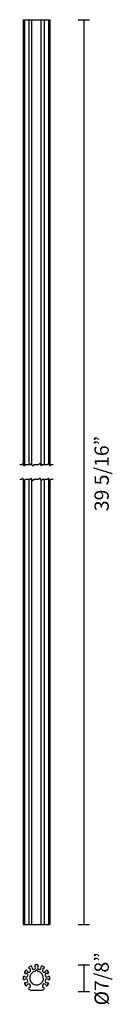
# Model space of a CAD drawing. Units: inches. Extents: x 94 to 117, y 23 to 277.
import ezdxf

# ---------------------------------------------------------------- set-up
doc = ezdxf.new("R2010")
doc.units = ezdxf.units.IN
doc.header["$MEASUREMENT"] = 0
doc.layers.add('Livello 1', color=7, linetype='Continuous')

msp = doc.modelspace()

# ---------------------------------------------------------------- linework, layer by layer
at = {"layer": 'Livello 1', "color": 7, "lineweight": 25, "true_color": 0xffffff}
for points in [[(94.57, 276.58), (101.41, 276.58)], [(94.57, 276.58), (94.57, 162.06)], [(94.93, 276.58), (94.93, 161.52)], [(96.01, 276.58), (96.01, 161.88)], [(96.73, 276.58), (96.73, 162.06)], [(99.07, 276.58), (99.07, 161.7)], [(99.97, 276.58), (99.97, 161.88)], [(101.05, 276.58), (101.05, 162.24)], [(101.41, 276.58), (101.41, 161.7)], [(101.41, 276.58), (101.41, 276.58)], [(108.67, 276.58), (111.6, 276.58)], [(110.13, 276.58), (110.13, 43.41)], [(100.15, 161.88), (99.43, 161.88), (99.25, 161.52), (98.89, 162.24), (98.53, 161.88), (97.27, 161.88), (97.09, 161.52), (96.55, 162.24), (96.37, 161.88), (95.11, 161.88), (94.93, 161.52), (94.39, 162.24), (94.21, 161.88), (93.67, 161.88)], [(102.31, 161.88), (101.59, 161.88), (101.41, 161.52), (101.05, 162.24), (100.69, 161.88), (99.43, 161.88), (99.25, 161.52), (98.89, 162.24), (98.53, 161.88), (97.27, 161.88), (97.09, 161.52), (96.55, 162.24), (96.37, 161.88), (95.83, 161.88)], [(100.15, 158.1), (99.43, 158.1), (99.25, 157.74), (98.89, 158.46), (98.53, 158.1), (97.27, 158.1), (97.09, 157.74), (96.55, 158.46), (96.37, 158.1), (95.11, 158.1), (94.93, 157.74), (94.39, 158.46), (94.21, 158.1), (93.67, 158.1)], [(94.57, 158.28), (94.57, 43.41)], [(94.93, 157.74), (94.93, 43.41)], [(102.31, 158.1), (101.59, 158.1), (101.41, 157.74), (101.05, 158.46), (100.69, 158.1), (99.43, 158.1), (99.25, 157.74), (98.89, 158.46), (98.53, 158.1), (97.27, 158.1), (97.09, 157.74), (96.55, 158.46), (96.37, 158.1), (95.83, 158.1)], [(96.01, 158.1), (96.01, 43.41)], [(96.73, 158.28), (96.73, 43.41)], [(99.07, 157.92), (99.07, 43.41)], [(99.97, 158.1), (99.97, 43.41)], [(101.05, 158.46), (101.05, 43.41)], [(101.41, 157.92), (101.41, 43.41)], [(94.57, 43.41), (101.41, 43.41)], [(101.41, 43.41), (101.41, 43.41)], [(108.67, 43.41), (111.6, 43.41)], [(97.72, 33.04), (97.58, 32.97), (97.53, 32.82), (97.6, 32.68)], [(98.26, 33.04), (97.72, 33.04)], [(98.38, 32.68), (98.45, 32.82), (98.4, 32.97), (98.26, 33.04)], [(108.67, 33.04), (111.6, 33.04)], [(110.13, 33.04), (110.13, 26.2)], [(95.16, 31.57), (94.89, 31.1)], [(94.89, 31.1), (94.89, 30.94), (94.99, 30.82), (95.15, 30.81)], [(94.93, 30.01), (95.31, 29.85), (95.68, 30.03), (95.79, 30.43), (95.56, 30.76), (95.15, 30.81)], [(95.54, 31.49), (95.45, 31.62), (95.3, 31.65), (95.16, 31.57)], [(95.54, 31.49), (95.78, 31.16), (96.19, 31.13), (96.48, 31.42), (96.45, 31.83), (96.12, 32.07)], [(96.05, 32.45), (95.96, 32.32), (95.99, 32.16), (96.12, 32.07)], [(96.51, 32.72), (96.05, 32.45)], [(97.68, 31.38), (97.02, 31.13), (96.52, 30.64), (96.24, 29.99), (96.23, 29.29), (96.5, 28.64), (96.99, 28.14), (97.64, 27.86), (98.34, 27.86), (98.99, 28.14), (99.49, 28.64), (99.75, 29.29), (99.74, 29.99), (99.46, 30.64), (98.96, 31.13), (98.3, 31.38)], [(96.8, 32.47), (96.79, 32.62), (96.67, 32.73), (96.51, 32.72)], [(96.8, 32.47), (96.85, 32.06), (97.19, 31.83), (97.58, 31.93), (97.76, 32.3), (97.6, 32.68)], [(97.68, 31.38), (97.73, 31.42), (97.75, 31.47)], [(98.23, 31.47), (98.16, 31.64), (97.99, 31.71), (97.82, 31.64), (97.75, 31.47)], [(98.38, 32.68), (98.22, 32.3), (98.4, 31.93), (98.8, 31.83), (99.13, 32.06), (99.18, 32.47)], [(98.23, 31.47), (98.25, 31.42), (98.3, 31.38)], [(99.47, 32.72), (99.31, 32.73), (99.19, 32.62), (99.18, 32.47)], [(99.94, 32.45), (99.47, 32.72)], [(99.86, 32.07), (99.53, 31.83), (99.5, 31.42), (99.79, 31.13), (100.2, 31.16), (100.44, 31.49)], [(99.86, 32.07), (99.99, 32.16), (100.02, 32.32), (99.94, 32.45)], [(100.84, 30.81), (100.43, 30.76), (100.2, 30.43), (100.3, 30.03), (100.67, 29.85), (101.05, 30.01)], [(100.82, 31.57), (100.69, 31.65), (100.53, 31.62), (100.44, 31.49)], [(101.09, 31.1), (100.82, 31.57)], [(100.84, 30.81), (100.99, 30.82), (101.1, 30.94), (101.09, 31.1)], [(94.56, 29.62), (94.56, 29.62)], [(94.93, 30.01), (94.79, 30.08), (94.64, 30.03), (94.57, 29.89)], [(94.57, 29.89), (94.57, 29.35)], [(94.57, 29.35), (94.64, 29.21), (94.79, 29.16), (94.93, 29.23)], [(95.15, 28.43), (94.99, 28.42), (94.89, 28.3), (94.89, 28.14)], [(94.89, 28.14), (95.16, 27.68)], [(95.15, 28.43), (95.56, 28.48), (95.79, 28.82), (95.68, 29.21), (95.31, 29.39), (94.93, 29.23)], [(96.12, 27.17), (96.45, 27.41), (96.48, 27.82), (96.19, 28.11), (95.78, 28.08), (95.54, 27.75)], [(100.44, 27.75), (100.2, 28.08), (99.79, 28.11), (99.5, 27.82), (99.53, 27.41), (99.86, 27.17)], [(101.05, 29.23), (100.67, 29.39), (100.3, 29.21), (100.2, 28.82), (100.43, 28.48), (100.84, 28.43)], [(100.82, 27.68), (101.09, 28.14)], [(101.09, 28.14), (101.1, 28.3), (100.99, 28.42), (100.84, 28.43)], [(101.41, 29.89), (101.34, 30.03), (101.19, 30.08), (101.05, 30.01)], [(101.05, 29.23), (101.19, 29.16), (101.34, 29.21), (101.41, 29.35)], [(101.41, 29.35), (101.41, 29.89)], [(101.42, 29.62), (101.42, 29.62)], [(95.16, 27.68), (95.3, 27.59), (95.45, 27.62), (95.54, 27.75)], [(96.12, 27.17), (95.99, 27.08), (95.96, 26.92), (96.05, 26.79)], [(96.05, 26.79), (96.51, 26.52)], [(96.52, 26.51), (99.32, 26.51)], [(99.47, 26.52), (99.94, 26.79)], [(99.94, 26.79), (100.02, 26.92), (99.99, 27.08), (99.86, 27.17)], [(100.44, 27.75), (100.53, 27.62), (100.69, 27.59), (100.82, 27.68)], [(108.67, 26.2), (111.6, 26.2)]]:
    msp.add_lwpolyline(points, dxfattribs=at)

# ---------------------------------------------------------------- texts
at = {"layer": 'Livello 1', "color": 7, "true_color": 0xffffff, "char_height": 3.6684, "attachment_point": 7, "rotation": 90}
for s, insert in [('\\fSupria Sans Regular|b0|i0|c0|p34;\\W1;39 5/16”', (116.58, 149.92)), ('\\fSupria Sans Regular|b0|i0|c0|p34;\\W1;Ø7/8”', (116.58, 22.58))]:
    msp.add_mtext(s, dxfattribs=dict(at, insert=insert))

doc.saveas('drawing.dxf')
